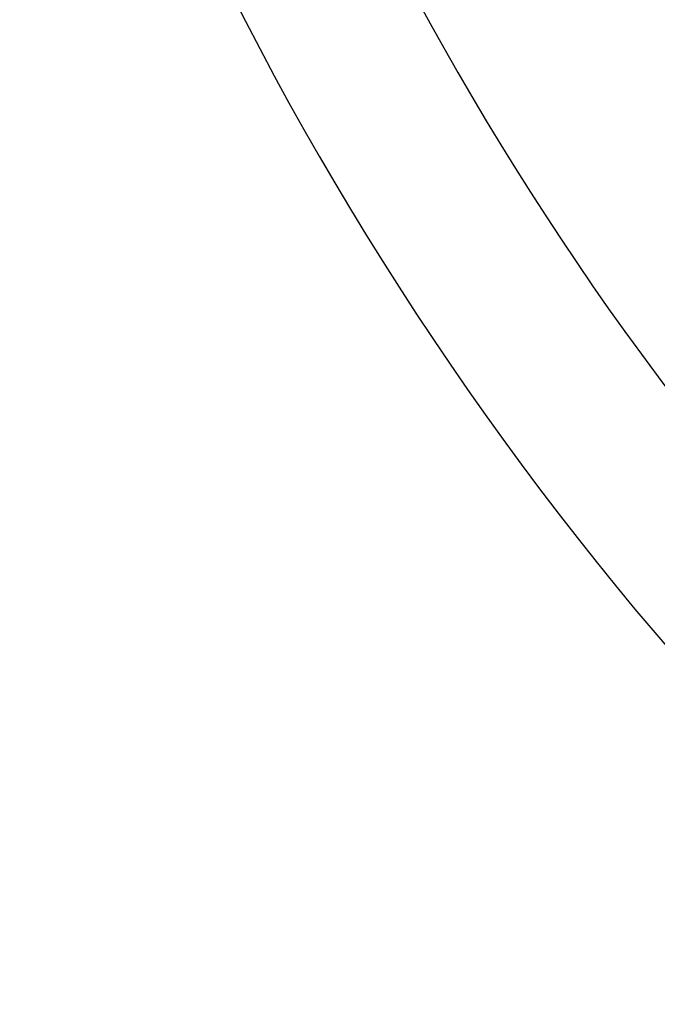
# Model space of a CAD drawing. Units: inches. Extents: x 985 to 7253, y -2630 to -812.
# Drawn here: x 1937 to 1957, y -1901 to -1871 of the extents above; entities that cross this region are included whole.
import ezdxf

# ---------------------------------------------------------------- set-up
doc = ezdxf.new("R2010")
doc.units = ezdxf.units.IN
doc.header["$MEASUREMENT"] = 0
doc.styles.get("Standard").update_dxf_attribs({"font": 'arial.ttf'})
doc.dimstyles.new('ISO-25', dxfattribs={"dimtxt": 2.5, "dimasz": 2.5, "dimexe": 1.25, "dimexo": 0.625, "dimtad": 1, "dimtxsty": 'Standard', "dimcen": 2.5, "dimadec": 0, "dimazin": 0, "dimtfac": 1, "dimtmove": 0, "dimatfit": 3, "dimfxl": 1, "dimarcsym": 0})

# ---------------------------------------------------------------- blocks, each defined once
blk = doc.blocks.new('*D6')
at = {"color": 0, "lineweight": -2, "transparency": 16777216}
for p, q in [((1201.591, -1020.41), (1120.341, -1020.41)), ((1121.591, -1080.41), (1121.591, -2570.051)), ((1201.591, -2630.051), (1120.341, -2630.051))]:
    blk.add_line(p, q, dxfattribs=at)
at = {"color": 0, "transparency": 16777216}
for points in [[(1111.591, -1080.41), (1131.591, -1080.41), (1121.591, -1020.41)], [(1111.591, -2570.051), (1131.591, -2570.051), (1121.591, -2630.051)]]:
    blk.add_solid(points, dxfattribs=at)
at = {"layer": 'Defpoints', "color": 0, "transparency": 16777216}
for p in [(2031.437, -1020.41), (1121.591, -2630.051), (2031.594, -2630.051)]:
    blk.add_point(p, dxfattribs=at)
at = {"color": 0, "transparency": 16777216, "insert": (1050.534, -1825.23), "char_height": 100, "attachment_point": 5, "rotation": 90}
blk.add_mtext('160', dxfattribs=at)

msp = doc.modelspace()

# ---------------------------------------------------------------- linework, layer by layer
for radius, start, end in [(343.45, 0.06277, 359.88914), (316.55, 241.73826, 358.26174), (316.55, 241.73826, 358.26174), (100.156, 197.51955, 232.28238), (95.167, 198.47024, 231.87514)]:
    msp.add_arc((2032.888, -1824.893), radius, start, end)

# ---------------------------------------------------------------- dimensions: what is measured, and where the dimension line sits
dim = msp.add_linear_dim(base=(1121.591, -2630.051), p1=(2031.437, -1020.41), p2=(2031.594, -2630.051), angle=90, text='160', dimstyle='ISO-25', override={"dimtxt": 100, "dimasz": 60, "dimgap": 20, "dimtad": 2, "dimfxl": 80, "dimfxlon": 1})
dim.commit()
dim.dimension.update_dxf_attribs({"geometry": '*D6', "text_midpoint": (1050.534, -1825.23)})

doc.saveas('drawing.dxf')
